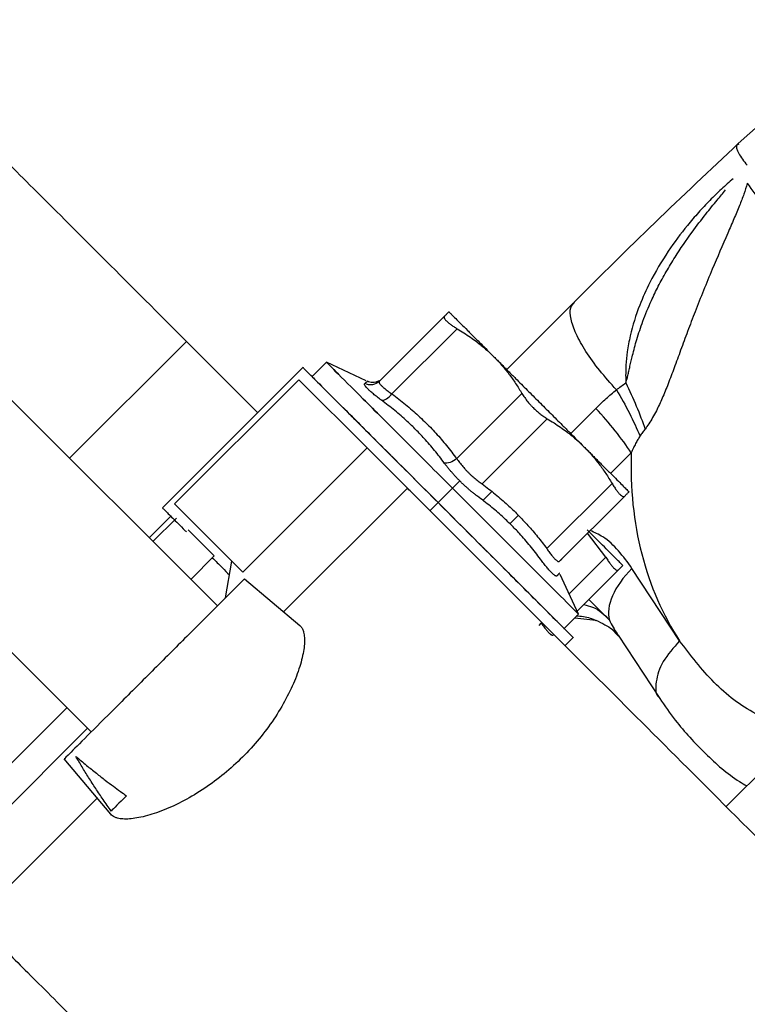
# Model space of a CAD drawing. Units: inches. Extents: x 0.1 to 33.9, y 0.1 to 21.9.
# Drawn here: x 7.4 to 7.7, y 11.6 to 12 of the extents above; entities that cross this region are included whole.
import ezdxf

# ---------------------------------------------------------------- set-up
doc = ezdxf.new("R2010")
doc.units = ezdxf.units.IN
doc.header["$MEASUREMENT"] = 0
doc.layers.add('SLD-0', color=179, linetype='Continuous')
doc.styles.add('SLDTEXTSTYLE1', font='TXT', dxfattribs={"width": 0.75})
doc.dimstyles.new('SLDDIMSTYLE2', dxfattribs={"dimtxt": 0.125, "dimasz": 0.13, "dimexe": 0, "dimexo": 0.0625, "dimgap": 0.03125, "dimtad": 0, "dimtih": 1, "dimtoh": 1, "dimlfac": 4, "dimrnd": 1e-09, "dimzin": 12, "dimdsep": 46, "dimtxsty": 'SLDTEXTSTYLE1', "dimsah": 1, "dimcen": 0.09, "dimadec": 0, "dimazin": 3, "dimtfac": 1, "dimtofl": 0, "dimtmove": 0, "dimatfit": 3, "dimfxl": 0, "dimfrac": 2, "dimtolj": 1, "dimtzin": 12, "dimarcsym": 0})

# ---------------------------------------------------------------- blocks, each defined once
blk = doc.blocks.new('_D_1')
at = {"layer": 'SLD-0'}
for p, q in [((2.74597, 11.23613), (2.74597, 13.12281)), ((7.99749, 11.53456), (7.99749, 13.12281)), ((2.74597, 12.99781), (4.68803, 12.99781)), ((4.83573, 12.99685), (4.79765, 12.99685)), ((4.79765, 12.99685), (4.79765, 12.79842)), ((5.34372, 12.99685), (5.38181, 12.99685)), ((5.38181, 12.99685), (5.38181, 12.79842)), ((7.99749, 12.99781), (5.49143, 12.99781)), ((4.79765, 12.79842), (4.83573, 12.79842)), ((5.38181, 12.79842), (5.34372, 12.79842))]:
    blk.add_line(p, q, dxfattribs=at)
for points in [[(2.74597, 12.99781), (2.87597, 12.97781), (2.87597, 13.01781)], [(7.99749, 12.99781), (7.86749, 13.01781), (7.86749, 12.97781)]]:
    blk.add_solid(points, dxfattribs=at)
at = {"layer": 'SLD-0', "char_height": 0.125, "attachment_point": 1, "style": 'SLDTEXTSTYLE1'}
for s, insert in [('21.01', (4.88192, 13.18338)), ('533.55', (4.83573, 12.95955))]:
    blk.add_mtext(s, dxfattribs=dict(at, insert=insert))
blk = doc.blocks.new('_D_2')
at = {"layer": 'SLD-0'}
for p, q in [((6.75843, 12.62707), (8.99812, 12.62707)), ((8.87312, 12.62707), (8.87312, 10.83836)), ((8.61912, 10.61263), (8.58104, 10.61263)), ((8.58104, 10.61263), (8.58104, 10.41419)), ((9.12711, 10.61263), (9.16519, 10.61263)), ((9.16519, 10.61263), (9.16519, 10.41419)), ((8.58104, 10.41419), (8.61912, 10.41419)), ((9.16519, 10.41419), (9.12711, 10.41419)), ((8.87312, 7.94063), (8.87312, 10.3888)), ((7.96418, 7.94063), (8.99812, 7.94063))]:
    blk.add_line(p, q, dxfattribs=at)
for points in [[(8.87312, 12.62707), (8.85312, 12.49707), (8.89312, 12.49707)], [(8.87312, 7.94063), (8.89312, 8.07063), (8.85312, 8.07063)]]:
    blk.add_solid(points, dxfattribs=at)
at = {"layer": 'SLD-0', "char_height": 0.125, "attachment_point": 1, "style": 'SLDTEXTSTYLE1'}
for s, insert in [('18.75', (8.6653, 10.79915)), ('476.14', (8.61912, 10.57532))]:
    blk.add_mtext(s, dxfattribs=dict(at, insert=insert))

msp = doc.modelspace()

# ---------------------------------------------------------------- linework, layer by layer
at = {"color": 7, "linetype": 'Continuous', "lineweight": 25}
for p, q in [((7.63823, 11.89906), (7.61232, 11.87308)), ((7.58831, 11.89374), (7.56311, 11.86855)), ((7.59318, 11.88887), (7.56798, 11.86367)), ((7.48859, 11.88398), (7.44339, 11.83878)), ((7.51617, 11.8564), (7.48859, 11.88398)), ((7.54265, 11.87593), (7.53709, 11.87036)), ((7.558, 11.86877), (7.54265, 11.87593)), ((7.53361, 11.87384), (7.47932, 11.81955)), ((7.484, 11.82114), (7.53202, 11.86916)), ((7.5584, 11.84278), (7.53202, 11.86916)), ((7.41825, 11.86392), (7.50052, 11.78165)), ((7.59304, 11.83862), (7.61823, 11.86381)), ((7.63707, 11.84832), (7.64677, 11.85804)), ((7.62798, 11.85407), (7.60278, 11.82887)), ((7.5584, 11.84278), (7.51038, 11.79476)), ((7.5584, 11.84278), (7.57395, 11.82723)), ((7.65249, 11.83291), (7.66045, 11.84089)), ((7.52593, 11.77921), (7.57395, 11.82723)), ((7.5858, 11.82164), (7.59137, 11.82721)), ((7.59137, 11.82721), (7.59419, 11.83003)), ((7.62784, 11.80382), (7.65304, 11.82902)), ((7.60305, 11.82249), (7.60652, 11.82596)), ((7.65791, 11.82415), (7.63271, 11.79895)), ((7.51038, 11.79476), (7.484, 11.82114)), ((7.58267, 11.81851), (7.5858, 11.82165)), ((7.4518, 11.73293), (7.36953, 11.8152)), ((7.48249, 11.81638), (7.47414, 11.80803)), ((7.47563, 11.80654), (7.48468, 11.81559)), ((7.61671, 11.81667), (7.61348, 11.81344)), ((7.48922, 11.81104), (7.49927, 11.801)), ((7.65066, 11.80051), (7.64356, 11.8098)), ((7.49927, 11.801), (7.49022, 11.79195)), ((7.63645, 11.7863), (7.65066, 11.80051)), ((7.50365, 11.78479), (7.5061, 11.79904)), ((7.67912, 11.7682), (7.66073, 11.79618)), ((7.51096, 11.79209), (7.53234, 11.77415)), ((7.64009, 11.77849), (7.63293, 11.79384)), ((7.63955, 11.77966), (7.65554, 11.79564)), ((7.644, 11.78411), (7.652, 11.77621)), ((7.63452, 11.77292), (7.64009, 11.77849)), ((7.63867, 11.77707), (7.64681, 11.77621)), ((7.62483, 11.77412), (7.6257, 11.77499)), ((7.63487, 11.76631), (7.638, 11.76944)), ((7.65267, 11.77289), (7.65558, 11.77003)), ((7.65536, 11.77038), (7.67146, 11.74588)), ((7.44241, 11.74232), (7.28443, 11.58433)), ((7.4504, 11.73434), (7.29241, 11.57635)), ((7.72454, 11.73154), (7.69709, 11.70409)), ((7.45931, 11.70111), (7.44136, 11.72249)), ((7.40692, 11.6602), (7.45407, 11.70735))]:
    msp.add_line(p, q, dxfattribs=at)
at = {"color": 7, "linetype": 'Continuous', "lineweight": 25, "flags": 128}
msp.add_lwpolyline([(7.71529, 11.97247), (7.7018, 11.96047), (7.7018, 11.96047)], dxfattribs=at)
at = {"color": 7, "linetype": 'Continuous', "lineweight": 25}
for points, knots in [([(7.48859, 11.88398), (7.47791, 11.89466), (7.46723, 11.90534), (7.44749, 11.92508), (7.43844, 11.93413), (7.42333, 11.94924), (7.41728, 11.95529), (7.4091, 11.96347), (7.40698, 11.96559), (7.40698, 11.96559)], [0, 0, 0, 0, 0.25, 0.25, 0.5, 0.5, 0.75, 0.75, 1, 1, 1, 1]), ([(7.7018, 11.96044), (7.69095, 11.95024), (7.66928, 11.92989), (7.64866, 11.90941), (7.63837, 11.89919)], [0, 0, 0, 0, 0.500715, 1, 1, 1, 1]), ([(7.70202, 11.96023), (7.70181, 11.96015), (7.70071, 11.95974), (7.70148, 11.95694), (7.70401, 11.95366), (7.70523, 11.95207)], [0, 0, 0, 0, 0.112826, 0.57031, 1, 1, 1, 1]), ([(7.69985, 11.94688), (7.69909, 11.94622), (7.69755, 11.94491), (7.69528, 11.94284), (7.69303, 11.9407), (7.6908, 11.93848), (7.68859, 11.93618), (7.68641, 11.93381), (7.68426, 11.93135), (7.6802, 11.92649), (7.67428, 11.91852), (7.66812, 11.90815), (7.66319, 11.89719), (7.66035, 11.88812), (7.6589, 11.88027), (7.65838, 11.87512), (7.65825, 11.87112), (7.65832, 11.86886), (7.65835, 11.86793)], [0, 0, 0, 0, 0.033224, 0.066798, 0.10073, 0.13503, 0.169704, 0.204762, 0.240213, 0.276066, 0.410528, 0.562328, 0.666979, 0.800819, 0.869635, 0.925872, 0.969377, 1, 1, 1, 1]), ([(7.70526, 11.94515), (7.70525, 11.94512), (7.70487, 11.94371), (7.70396, 11.94077), (7.70219, 11.93622), (7.70007, 11.93119), (7.69654, 11.92301), (7.69138, 11.91114), (7.68623, 11.89845), (7.68226, 11.88795), (7.67959, 11.8807), (7.67712, 11.87391), (7.67479, 11.8677), (7.67253, 11.86217), (7.67053, 11.85782), (7.66877, 11.85455), (7.66733, 11.85216), (7.66628, 11.85074), (7.66577, 11.85006)], [0, 0, 0, 0, 0.000912, 0.042414, 0.089102, 0.142894, 0.201809, 0.34981, 0.521737, 0.600104, 0.675369, 0.745656, 0.809732, 0.867722, 0.919281, 0.948564, 0.975401, 1, 1, 1, 1]), ([(7.70526, 11.94515), (7.70719, 11.94244), (7.71111, 11.93692), (7.71941, 11.92869), (7.72552, 11.9239), (7.72861, 11.9219), (7.72896, 11.92167), (7.72902, 11.92164), (7.72904, 11.92162), (7.72904, 11.92162), (7.72905, 11.92162), (7.72905, 11.92162), (7.72905, 11.92162), (7.72905, 11.92162), (7.72909, 11.92159), (7.72932, 11.92144), (7.73181, 11.91991), (7.73652, 11.91761), (7.74128, 11.91662), (7.74232, 11.91812), (7.74267, 11.91862)], [0, 0, 0, 0, 0.172949, 0.352214, 0.535522, 0.555618, 0.558409, 0.559117, 0.559472, 0.55965, 0.559695, 0.559717, 0.559728, 0.559734, 0.559735, 0.562619, 0.575294, 0.728072, 0.909447, 1, 1, 1, 1]), ([(7.65835, 11.86793), (7.65848, 11.86838), (7.65876, 11.86933), (7.65914, 11.87086), (7.65954, 11.87256), (7.65997, 11.87443), (7.66044, 11.87645), (7.66126, 11.8799), (7.66263, 11.88506), (7.66498, 11.89215), (7.66782, 11.89901), (7.6709, 11.90536), (7.67398, 11.91098), (7.67823, 11.91804), (7.68335, 11.92551), (7.68889, 11.93278), (7.69328, 11.93816), (7.69585, 11.94125), (7.69693, 11.94256)], [0, 0, 0, 0, 0.016895, 0.035668, 0.056341, 0.078924, 0.103426, 0.129851, 0.203951, 0.291476, 0.39255, 0.464799, 0.539891, 0.617835, 0.754818, 0.858167, 0.939893, 1, 1, 1, 1]), ([(7.65473, 11.86525), (7.65249, 11.86774), (7.64802, 11.87271), (7.6427, 11.88018), (7.63886, 11.88704), (7.63689, 11.89281), (7.63665, 11.89705), (7.63795, 11.89843), (7.63853, 11.89904)], [0, 0, 0, 0, 0.17272, 0.34544, 0.51816, 0.69088, 0.8636, 1, 1, 1, 1]), ([(7.58998, 11.89541), (7.58998, 11.89541), (7.58997, 11.8954), (7.58988, 11.89531), (7.58975, 11.89518), (7.5895, 11.89493), (7.58907, 11.8945), (7.58857, 11.894), (7.58831, 11.89374)], [0, 0, 0, 0, 0.123187, 0.246089, 0.369452, 0.494002, 0.744205, 1, 1, 1, 1]), ([(7.58998, 11.89541), (7.58999, 11.89541), (7.59, 11.89539), (7.5901, 11.89529), (7.59027, 11.89513), (7.5905, 11.8949), (7.59079, 11.8946), (7.5914, 11.894), (7.59253, 11.89286), (7.59456, 11.89084), (7.59709, 11.8883), (7.59977, 11.88563), (7.60238, 11.88301), (7.60479, 11.88061), (7.60651, 11.87888), (7.60738, 11.87801)], [0, 0, 0, 0, 0.0418, 0.083448, 0.125021, 0.166599, 0.208264, 0.250094, 0.375009, 0.500029, 0.624944, 0.749965, 0.833393, 0.916525, 1, 1, 1, 1]), ([(7.58831, 11.89374), (7.58826, 11.89369), (7.58817, 11.89357), (7.58813, 11.89336), (7.58816, 11.89312), (7.58826, 11.89286), (7.58844, 11.89256), (7.5887, 11.89223), (7.58911, 11.89179), (7.58975, 11.89121), (7.5907, 11.89047), (7.59184, 11.88969), (7.59273, 11.88915), (7.59318, 11.88887)], [0, 0, 0, 0, 0.072603, 0.144375, 0.21554, 0.286327, 0.356963, 0.427672, 0.498677, 0.623381, 0.747682, 0.872808, 1, 1, 1, 1]), ([(7.59318, 11.88887), (7.59406, 11.88834), (7.5958, 11.88728), (7.59832, 11.88559), (7.60113, 11.88354), (7.6042, 11.88106), (7.60632, 11.87902), (7.60738, 11.87801)], [0, 0, 0, 0, 0.171551, 0.339801, 0.50607, 0.755082, 1, 1, 1, 1]), ([(7.59137, 11.82721), (7.585, 11.83359), (7.57862, 11.83996), (7.56684, 11.85174), (7.56143, 11.85715), (7.55241, 11.86617), (7.5488, 11.86978), (7.54392, 11.87466), (7.54265, 11.87593), (7.54265, 11.87593), (7.54392, 11.87466), (7.5488, 11.86978), (7.55241, 11.86617), (7.56143, 11.85715), (7.56684, 11.85174), (7.57862, 11.83996), (7.585, 11.83359), (7.59137, 11.82721)], [0, 0, 0, 0, 0.125, 0.125, 0.25, 0.25, 0.375, 0.375, 0.5, 0.5, 0.625, 0.625, 0.75, 0.75, 0.875, 0.875, 1, 1, 1, 1]), ([(7.60738, 11.87801), (7.60782, 11.87757), (7.60871, 11.87669), (7.61007, 11.87532), (7.61146, 11.87394), (7.61287, 11.87252), (7.61431, 11.87109), (7.61674, 11.86866), (7.62022, 11.86517), (7.62478, 11.86062), (7.62933, 11.85606), (7.63332, 11.85208), (7.63669, 11.8487), (7.63951, 11.84588), (7.64129, 11.84411), (7.64218, 11.84322)], [0, 0, 0, 0, 0.0418005, 0.0834475, 0.1250205, 0.1665994, 0.208264, 0.2500938, 0.3750086, 0.5000292, 0.624944, 0.7499646, 0.8333929, 0.9165248, 1, 1, 1, 1]), ([(7.60738, 11.87801), (7.60789, 11.87749), (7.60891, 11.87645), (7.61037, 11.87482), (7.6118, 11.87312), (7.61364, 11.87078), (7.61585, 11.86771), (7.61743, 11.86512), (7.61823, 11.86381)], [0, 0, 0, 0, 0.122308, 0.244898, 0.368521, 0.493908, 0.743963, 1, 1, 1, 1]), ([(7.5858, 11.82165), (7.58238, 11.82506), (7.57555, 11.83189), (7.5657, 11.84175), (7.55661, 11.85083), (7.54866, 11.85879), (7.54211, 11.86533), (7.53729, 11.87015), (7.53419, 11.87326), (7.5338, 11.87364), (7.53361, 11.87384)], [0, 0, 0, 0, 0.125007, 0.250015, 0.375022, 0.500029, 0.625037, 0.750044, 0.875051, 1, 1, 1, 1]), ([(7.53709, 11.87036), (7.53709, 11.87036), (7.53835, 11.86909), (7.54324, 11.86421), (7.54685, 11.8606), (7.55587, 11.85158), (7.56127, 11.84618), (7.57305, 11.83439), (7.57943, 11.82802), (7.5858, 11.82164)], [0, 0, 0, 0, 0.25, 0.25, 0.5, 0.5, 0.75, 0.75, 1, 1, 1, 1]), ([(7.56311, 11.86855), (7.56244, 11.86788), (7.56148, 11.86735), (7.55941, 11.86702), (7.55833, 11.86722), (7.55748, 11.86764)], [0, 0, 0, 0, 0.5, 0.5, 1, 1, 1, 1]), ([(7.55748, 11.86764), (7.55759, 11.86774), (7.5578, 11.86792), (7.55806, 11.86814), (7.5583, 11.86834), (7.55847, 11.86849), (7.55854, 11.86855), (7.55847, 11.86849), (7.55827, 11.86832), (7.55795, 11.86805), (7.55764, 11.86778), (7.55748, 11.86764)], [0, 0, 0, 0, 0.085173, 0.169183, 0.25258, 0.376594, 0.499983, 0.623361, 0.747387, 0.872687, 1, 1, 1, 1]), ([(7.56302, 11.86871), (7.56297, 11.86868), (7.56286, 11.86861), (7.5626, 11.86849), (7.56222, 11.86834), (7.56151, 11.86812), (7.56054, 11.86803), (7.55944, 11.86816), (7.55881, 11.86841), (7.55852, 11.86853)], [0, 0, 0, 0, 0.060437, 0.131031, 0.19742, 0.327255, 0.581557, 0.802619, 1, 1, 1, 1]), ([(7.56311, 11.86855), (7.56308, 11.8685), (7.563, 11.8684), (7.56299, 11.8682), (7.56307, 11.86795), (7.56322, 11.86767), (7.56346, 11.86735), (7.56377, 11.86699), (7.56417, 11.8666), (7.56463, 11.86618), (7.56517, 11.86572), (7.56578, 11.86524), (7.56645, 11.86474), (7.56718, 11.86421), (7.56772, 11.86385), (7.56798, 11.86367)], [0, 0, 0, 0, 0.077535, 0.154767, 0.231752, 0.308542, 0.385193, 0.46176, 0.538298, 0.614862, 0.691508, 0.76829, 0.845263, 0.922482, 1, 1, 1, 1]), ([(7.56311, 11.86855), (7.56323, 11.86867), (7.56347, 11.86891), (7.56374, 11.86917), (7.56393, 11.86937), (7.56405, 11.86948), (7.5641, 11.86953), (7.564, 11.86943), (7.56369, 11.86912), (7.56331, 11.86874), (7.56311, 11.86855)], [0, 0, 0, 0, 0.103056, 0.204521, 0.304457, 0.40293, 0.500008, 0.662509, 0.829072, 1, 1, 1, 1]), ([(7.5639, 11.86122), (7.56361, 11.86144), (7.56303, 11.86186), (7.56223, 11.86248), (7.56148, 11.86308), (7.56078, 11.86365), (7.56014, 11.86419), (7.55939, 11.86486), (7.55861, 11.8656), (7.55792, 11.86634), (7.5575, 11.86694), (7.55732, 11.86739), (7.55742, 11.86756), (7.55748, 11.86764)], [0, 0, 0, 0, 0.0652987, 0.1302246, 0.1948894, 0.2594028, 0.3238729, 0.3884051, 0.5106826, 0.6322728, 0.7538742, 0.8762062, 1, 1, 1, 1]), ([(7.64677, 11.85804), (7.64743, 11.8587), (7.64873, 11.85999), (7.65073, 11.86184), (7.65271, 11.86359), (7.65406, 11.8647), (7.65473, 11.86525)], [0, 0, 0, 0, 0.258857, 0.511701, 0.758691, 1, 1, 1, 1]), ([(7.65473, 11.86525), (7.65533, 11.86571), (7.65652, 11.86662), (7.65774, 11.8675), (7.65835, 11.86793)], [0, 0, 0, 0, 0.506237, 1, 1, 1, 1]), ([(7.65473, 11.86525), (7.6565, 11.8623), (7.65818, 11.85927), (7.66125, 11.85323), (7.66263, 11.85023), (7.66384, 11.84735)], [0, 0, 0, 0, 0.5, 0.5, 1, 1, 1, 1]), ([(7.65835, 11.86793), (7.65979, 11.86499), (7.66116, 11.86197), (7.66366, 11.85595), (7.66479, 11.85296), (7.66577, 11.85006)], [0, 0, 0, 0, 0.5, 0.5, 1, 1, 1, 1]), ([(7.5639, 11.86122), (7.56441, 11.86114), (7.56512, 11.86131), (7.56662, 11.86221), (7.56739, 11.86293), (7.56798, 11.86367)], [0, 0, 0, 0, 0.5, 0.5, 1, 1, 1, 1]), ([(7.58822, 11.8369), (7.5876, 11.83773), (7.58636, 11.83939), (7.58445, 11.8418), (7.58249, 11.84415), (7.58011, 11.84683), (7.57728, 11.84982), (7.5735, 11.85344), (7.56908, 11.8573), (7.56563, 11.85991), (7.5639, 11.86122)], [0, 0, 0, 0, 0.090904, 0.180244, 0.268707, 0.357035, 0.492227, 0.627386, 0.81185, 1, 1, 1, 1]), ([(7.56798, 11.86367), (7.56888, 11.863), (7.57067, 11.86165), (7.57327, 11.85956), (7.57578, 11.85743), (7.57821, 11.85525), (7.58056, 11.85302), (7.58282, 11.85076), (7.5857, 11.84769), (7.58916, 11.8437), (7.59173, 11.84033), (7.59304, 11.83862)], [0, 0, 0, 0, 0.094713, 0.188404, 0.281121, 0.372916, 0.46384, 0.553949, 0.643297, 0.818564, 1, 1, 1, 1]), ([(7.61823, 11.86381), (7.6184, 11.86355), (7.61872, 11.86302), (7.61926, 11.86222), (7.61984, 11.86143), (7.62046, 11.86064), (7.62112, 11.85987), (7.62181, 11.85911), (7.62271, 11.85818), (7.62384, 11.85712), (7.6252, 11.85597), (7.62659, 11.85493), (7.62751, 11.85436), (7.62798, 11.85407)], [0, 0, 0, 0, 0.07282, 0.144801, 0.216173, 0.287165, 0.358006, 0.428923, 0.500139, 0.624475, 0.748417, 0.873182, 1, 1, 1, 1]), ([(7.66045, 11.84089), (7.65864, 11.84364), (7.65654, 11.84652), (7.65192, 11.85232), (7.64939, 11.85524), (7.64677, 11.85804)], [0, 0, 0, 0, 0.5, 0.5, 1, 1, 1, 1]), ([(7.62798, 11.85407), (7.62886, 11.85354), (7.6306, 11.85248), (7.63312, 11.85079), (7.63594, 11.84873), (7.639, 11.84626), (7.64113, 11.84422), (7.64218, 11.84321)], [0, 0, 0, 0, 0.171558, 0.339811, 0.506081, 0.755087, 1, 1, 1, 1]), ([(7.66577, 11.85006), (7.66544, 11.84963), (7.66477, 11.84874), (7.66415, 11.84782), (7.66384, 11.84735)], [0, 0, 0, 0, 0.488927, 1, 1, 1, 1]), ([(7.66384, 11.84735), (7.66355, 11.84689), (7.66295, 11.84594), (7.6621, 11.84441), (7.66125, 11.84271), (7.66072, 11.84151), (7.66045, 11.84089)], [0, 0, 0, 0, 0.221555, 0.461734, 0.721053, 1, 1, 1, 1]), ([(7.64218, 11.84322), (7.64261, 11.84278), (7.64349, 11.84191), (7.64475, 11.84065), (7.64597, 11.83942), (7.64715, 11.83824), (7.64829, 11.8371), (7.65012, 11.83527), (7.65247, 11.83293), (7.655, 11.83039), (7.65702, 11.82837), (7.65833, 11.82707), (7.65909, 11.8263), (7.6595, 11.82589), (7.65955, 11.82584), (7.65958, 11.82582)], [0, 0, 0, 0, 0.0418, 0.083448, 0.125021, 0.166599, 0.208264, 0.250094, 0.375009, 0.500029, 0.624944, 0.749965, 0.833393, 0.916525, 1, 1, 1, 1]), ([(7.64218, 11.84321), (7.64269, 11.84269), (7.64371, 11.84165), (7.64518, 11.84002), (7.64661, 11.83832), (7.64845, 11.83598), (7.65065, 11.83292), (7.65223, 11.83033), (7.65304, 11.82902)], [0, 0, 0, 0, 0.12231, 0.244903, 0.36853, 0.493919, 0.743973, 1, 1, 1, 1]), ([(7.59304, 11.83862), (7.59229, 11.83802), (7.59136, 11.83747), (7.58959, 11.83684), (7.58878, 11.83677), (7.58822, 11.8369)], [0, 0, 0, 0, 0.5, 0.5, 1, 1, 1, 1]), ([(7.59304, 11.83862), (7.59321, 11.83836), (7.59356, 11.83785), (7.59413, 11.83708), (7.59474, 11.83631), (7.59538, 11.83554), (7.59605, 11.83478), (7.59674, 11.83403), (7.59722, 11.83354), (7.59746, 11.8333)], [0, 0, 0, 0, 0.14502, 0.289176, 0.432552, 0.575234, 0.717311, 0.85887, 1, 1, 1, 1]), ([(7.66045, 11.84089), (7.65997, 11.82739), (7.66135, 11.81412), (7.66768, 11.78946), (7.67264, 11.77806), (7.67912, 11.7682)], [0, 0, 0, 0, 0.5, 0.5, 1, 1, 1, 1]), ([(7.59419, 11.83003), (7.59387, 11.83035), (7.59323, 11.83099), (7.59231, 11.83198), (7.59141, 11.83297), (7.59055, 11.83396), (7.58972, 11.83495), (7.58894, 11.83593), (7.58846, 11.83657), (7.58822, 11.8369)], [0, 0, 0, 0, 0.142628, 0.284862, 0.426977, 0.569258, 0.711993, 0.855475, 1, 1, 1, 1]), ([(7.59746, 11.8333), (7.5977, 11.83306), (7.59819, 11.83258), (7.59894, 11.83188), (7.5997, 11.83122), (7.60047, 11.83057), (7.60124, 11.82997), (7.60202, 11.82939), (7.60253, 11.82905), (7.60278, 11.82887)], [0, 0, 0, 0, 0.141116, 0.282666, 0.424737, 0.56742, 0.710801, 0.854966, 1, 1, 1, 1]), ([(7.78973, 11.61145), (7.77668, 11.6245), (7.76334, 11.63784), (7.73674, 11.66444), (7.72348, 11.6777), (7.69768, 11.7035), (7.68514, 11.71604), (7.6614, 11.73979), (7.65019, 11.75099), (7.62964, 11.77154), (7.62031, 11.78088), (7.60396, 11.79723), (7.59694, 11.80424), (7.58559, 11.8156), (7.58124, 11.81994), (7.57542, 11.82576), (7.57395, 11.82723), (7.57395, 11.82723)], [0, 0, 0, 0, 0.125, 0.125, 0.25, 0.25, 0.375, 0.375, 0.5, 0.5, 0.625, 0.625, 0.75, 0.75, 0.875, 0.875, 1, 1, 1, 1]), ([(7.59137, 11.82721), (7.59775, 11.82083), (7.60412, 11.81446), (7.61591, 11.80267), (7.62131, 11.79727), (7.63033, 11.78825), (7.63394, 11.78464), (7.63882, 11.77976), (7.64009, 11.77849), (7.64009, 11.77849), (7.63882, 11.77976), (7.63394, 11.78464), (7.63033, 11.78825), (7.62131, 11.79727), (7.61591, 11.80267), (7.60412, 11.81446), (7.59775, 11.82083), (7.59137, 11.82721)], [0, 0, 0, 0, 0.125, 0.125, 0.25, 0.25, 0.375, 0.375, 0.5, 0.5, 0.625, 0.625, 0.75, 0.75, 0.875, 0.875, 1, 1, 1, 1]), ([(7.60106, 11.82406), (7.60074, 11.8243), (7.60009, 11.82478), (7.59911, 11.82556), (7.59812, 11.82638), (7.59713, 11.82725), (7.59614, 11.82814), (7.59516, 11.82907), (7.59451, 11.82971), (7.59419, 11.83003)], [0, 0, 0, 0, 0.144518, 0.287996, 0.430728, 0.573009, 0.715127, 0.857365, 1, 1, 1, 1]), ([(7.60278, 11.82887), (7.60366, 11.82822), (7.60539, 11.82691), (7.6079, 11.8249), (7.61032, 11.82286), (7.61327, 11.82024), (7.61671, 11.81693), (7.62057, 11.81282), (7.62431, 11.80845), (7.62665, 11.80537), (7.62784, 11.80382)], [0, 0, 0, 0, 0.092091, 0.182614, 0.271611, 0.359128, 0.51533, 0.674022, 0.835488, 1, 1, 1, 1]), ([(7.65304, 11.82902), (7.65319, 11.82876), (7.6535, 11.82824), (7.65396, 11.82753), (7.65441, 11.82687), (7.65484, 11.82628), (7.65525, 11.82575), (7.65565, 11.82528), (7.65612, 11.82478), (7.65664, 11.82432), (7.65716, 11.82401), (7.6576, 11.82393), (7.6578, 11.82408), (7.65791, 11.82415)], [0, 0, 0, 0, 0.072598, 0.144364, 0.215526, 0.286309, 0.356941, 0.427648, 0.498651, 0.623359, 0.747665, 0.872799, 1, 1, 1, 1]), ([(7.62539, 11.79973), (7.62473, 11.80061), (7.62343, 11.80235), (7.62142, 11.80487), (7.61937, 11.80731), (7.61692, 11.81005), (7.61404, 11.81306), (7.6103, 11.8166), (7.60601, 11.82032), (7.60272, 11.8228), (7.60106, 11.82406)], [0, 0, 0, 0, 0.094379, 0.187055, 0.278805, 0.370465, 0.505509, 0.640587, 0.818546, 1, 1, 1, 1]), ([(7.65791, 11.82415), (7.65808, 11.82432), (7.65843, 11.82467), (7.65884, 11.82508), (7.65922, 11.82546), (7.65951, 11.82576), (7.65956, 11.8258), (7.65958, 11.82582)], [0, 0, 0, 0, 0.171351, 0.339576, 0.505984, 0.753895, 1, 1, 1, 1]), ([(7.47932, 11.81955), (7.47951, 11.81937), (7.47988, 11.819), (7.48311, 11.81576), (7.48609, 11.81279), (7.48842, 11.81045), (7.48858, 11.8103)], [0, 0, 0, 0, 0.325479, 0.651111, 0.976742, 1, 1, 1, 1]), ([(7.638, 11.76944), (7.638, 11.76944), (7.63834, 11.76911), (7.63717, 11.77027), (7.63438, 11.77307), (7.62947, 11.77797), (7.62295, 11.78449), (7.61499, 11.79246), (7.6059, 11.80154), (7.59605, 11.8114), (7.58922, 11.81823), (7.5858, 11.82165)], [0, 0, 0, 0, 0.000059, 0.125051, 0.250044, 0.375037, 0.500029, 0.625022, 0.750015, 0.875007, 1, 1, 1, 1]), ([(7.5858, 11.82164), (7.59218, 11.81526), (7.59856, 11.80889), (7.61034, 11.79711), (7.61574, 11.7917), (7.62476, 11.78268), (7.62837, 11.77907), (7.63325, 11.77419), (7.63452, 11.77292), (7.63452, 11.77292)], [0, 0, 0, 0, 0.25, 0.25, 0.5, 0.5, 0.75, 0.75, 1, 1, 1, 1]), ([(7.6572, 11.79731), (7.65698, 11.79754), (7.65652, 11.79799), (7.65281, 11.80171), (7.64837, 11.80615), (7.64465, 11.80987), (7.64341, 11.81111)], [0, 0, 0, 0, 0.28574, 0.57148, 0.857221, 1, 1, 1, 1]), ([(7.66073, 11.79618), (7.65734, 11.80086), (7.65279, 11.80714), (7.64624, 11.81007), (7.64457, 11.81081)], [0, 0, 0, 0, 0.7456301, 1, 1, 1, 1]), ([(7.62784, 11.80382), (7.62802, 11.80355), (7.62838, 11.80302), (7.6289, 11.80229), (7.6294, 11.80162), (7.62988, 11.80101), (7.63034, 11.80047), (7.63076, 11.8), (7.63116, 11.79961), (7.63152, 11.79929), (7.63184, 11.79906), (7.63212, 11.7989), (7.63236, 11.79883), (7.63256, 11.79884), (7.63266, 11.79891), (7.63271, 11.79895)], [0, 0, 0, 0, 0.077512, 0.154726, 0.231696, 0.308475, 0.385119, 0.461682, 0.53822, 0.614788, 0.691441, 0.768235, 0.845223, 0.92246, 1, 1, 1, 1]), ([(7.49857, 11.8003), (7.49983, 11.79905), (7.50183, 11.79705), (7.50427, 11.7946), (7.50518, 11.79369)], [0, 0, 0, 0, 0.62812, 1, 1, 1, 1]), ([(7.63181, 11.79331), (7.63176, 11.79328), (7.63168, 11.79321), (7.63149, 11.7932), (7.63125, 11.79328), (7.63097, 11.79343), (7.63064, 11.79367), (7.63026, 11.79399), (7.62984, 11.79438), (7.62937, 11.79485), (7.62872, 11.79555), (7.62783, 11.79659), (7.62666, 11.79803), (7.62581, 11.79916), (7.62539, 11.79973)], [0, 0, 0, 0, 0.068988, 0.137425, 0.205439, 0.273153, 0.340693, 0.408181, 0.475739, 0.543487, 0.611541, 0.740556, 0.869751, 1, 1, 1, 1]), ([(7.63271, 11.79895), (7.63283, 11.79907), (7.63307, 11.79931), (7.63334, 11.79958), (7.63353, 11.79977), (7.63365, 11.79989), (7.6337, 11.79994), (7.6336, 11.79984), (7.63328, 11.79952), (7.6329, 11.79914), (7.63271, 11.79895)], [0, 0, 0, 0, 0.103056, 0.204521, 0.304457, 0.40293, 0.500008, 0.662509, 0.829072, 1, 1, 1, 1]), ([(7.65066, 11.80051), (7.65082, 11.80025), (7.65113, 11.79974), (7.65159, 11.79902), (7.65203, 11.79837), (7.65247, 11.79777), (7.65288, 11.79724), (7.65328, 11.79677), (7.65375, 11.79627), (7.65427, 11.79581), (7.65479, 11.79551), (7.65522, 11.79543), (7.65543, 11.79557), (7.65554, 11.79564)], [0, 0, 0, 0, 0.0725978, 0.1443644, 0.2155256, 0.2863088, 0.3569413, 0.4276483, 0.4986506, 0.6233587, 0.747665, 0.8727987, 1, 1, 1, 1]), ([(7.66073, 11.79618), (7.65733, 11.79277), (7.65471, 11.78909), (7.65166, 11.78213), (7.65125, 11.77886), (7.652, 11.77621)], [0, 0, 0, 0, 0.5, 0.5, 1, 1, 1, 1]), ([(7.65554, 11.79564), (7.65571, 11.79582), (7.65605, 11.79616), (7.65647, 11.79658), (7.65685, 11.79695), (7.65714, 11.79725), (7.65718, 11.79729), (7.6572, 11.79731)], [0, 0, 0, 0, 0.171351, 0.339576, 0.505984, 0.753895, 1, 1, 1, 1]), ([(7.51096, 11.79209), (7.51096, 11.79209), (7.51005, 11.79119), (7.50657, 11.7877), (7.50399, 11.78512), (7.49754, 11.77868), (7.49368, 11.77482), (7.48527, 11.7664), (7.48071, 11.76185), (7.4716, 11.75274), (7.46705, 11.74819), (7.45863, 11.73977), (7.45477, 11.73591), (7.44833, 11.72947), (7.44575, 11.72689), (7.44227, 11.7234), (7.44136, 11.72249), (7.44136, 11.72249)], [0, 0, 0, 0, 0.125, 0.125, 0.25, 0.25, 0.375, 0.375, 0.5, 0.5, 0.625, 0.625, 0.75, 0.75, 0.875, 0.875, 1, 1, 1, 1]), ([(7.63181, 11.79331), (7.6319, 11.79342), (7.63208, 11.79364), (7.6323, 11.79389), (7.63251, 11.79413), (7.63266, 11.79431), (7.63271, 11.79437), (7.63266, 11.79431), (7.63249, 11.79411), (7.63221, 11.79379), (7.63194, 11.79347), (7.63181, 11.79331)], [0, 0, 0, 0, 0.085173, 0.169183, 0.25258, 0.376594, 0.499983, 0.623361, 0.747387, 0.872687, 1, 1, 1, 1]), ([(7.64211, 11.78222), (7.64326, 11.78192), (7.64767, 11.78078), (7.65016, 11.77815), (7.652, 11.77621)], [0, 0, 0, 0, 0.2610111, 1, 1, 1, 1]), ([(7.6392, 11.77784), (7.64104, 11.77771), (7.64371, 11.77751), (7.64607, 11.77634), (7.6468, 11.77598)], [0, 0, 0, 0, 0.690607, 1, 1, 1, 1]), ([(7.53234, 11.77415), (7.53248, 11.77402), (7.53275, 11.77377), (7.5331, 11.77331), (7.5334, 11.77278), (7.53366, 11.77217), (7.53397, 11.77113), (7.53422, 11.76948), (7.5342, 11.76698), (7.53384, 11.76408), (7.53291, 11.7598), (7.53094, 11.75377), (7.52731, 11.74592), (7.52256, 11.73796), (7.51686, 11.73027), (7.51035, 11.72309), (7.50318, 11.71659), (7.49549, 11.71089), (7.48753, 11.70614), (7.47967, 11.70251), (7.47365, 11.70054), (7.46937, 11.69961), (7.46647, 11.69925), (7.46397, 11.69923), (7.46214, 11.69951), (7.46085, 11.69995), (7.45995, 11.70045), (7.45952, 11.70089), (7.45931, 11.70111)], [0, 0, 0, 0, 0.012767, 0.025543, 0.038345, 0.051193, 0.064106, 0.097528, 0.131073, 0.164503, 0.197885, 0.263313, 0.326517, 0.386628, 0.444074, 0.500024, 0.555976, 0.613423, 0.673532, 0.736739, 0.802168, 0.835558, 0.869002, 0.902543, 0.935969, 0.957426, 0.978741, 1, 1, 1, 1]), ([(7.62547, 11.77532), (7.62565, 11.77505), (7.626, 11.77452), (7.62653, 11.77379), (7.62703, 11.77311), (7.62751, 11.77251), (7.62797, 11.77197), (7.62839, 11.7715), (7.62878, 11.77111), (7.62914, 11.77079), (7.62946, 11.77055), (7.62975, 11.7704), (7.62999, 11.77033), (7.63019, 11.77033), (7.63029, 11.77041), (7.63034, 11.77045)], [0, 0, 0, 0, 0.0775124, 0.1547265, 0.2316959, 0.3084752, 0.3851189, 0.4616822, 0.5382202, 0.6147881, 0.6914412, 0.7682345, 0.8452226, 0.9224599, 1, 1, 1, 1]), ([(7.64682, 11.77621), (7.64919, 11.775), (7.65263, 11.77325), (7.65474, 11.77116), (7.65507, 11.77077), (7.65523, 11.77058)], [0, 0, 0, 0, 0.5279873, 0.7687003, 1, 1, 1, 1]), ([(7.652, 11.77621), (7.65296, 11.77433), (7.654, 11.77227), (7.65527, 11.77055), (7.65538, 11.7704)], [0, 0, 0, 0, 0.911048, 1, 1, 1, 1]), ([(7.67912, 11.7682), (7.67676, 11.76549), (7.67205, 11.76008), (7.66972, 11.7523), (7.6697, 11.7473), (7.67146, 11.74599), (7.67153, 11.74594)], [0, 0, 0, 0, 0.3289655, 0.6579309, 0.9868964, 1, 1, 1, 1]), ([(7.72609, 11.73248), (7.72011, 11.73469), (7.70792, 11.73918), (7.69183, 11.75136), (7.68336, 11.76259), (7.67912, 11.7682)], [0, 0, 0, 0, 0.324637, 0.662318, 1, 1, 1, 1]), ([(7.67146, 11.74588), (7.67342, 11.74305), (7.6787, 11.73539), (7.68888, 11.72447), (7.69829, 11.71603), (7.70411, 11.71262), (7.70506, 11.71206)], [0, 0, 0, 0, 0.211508, 0.572136, 0.930177, 1, 1, 1, 1]), ([(7.44584, 11.72349), (7.44721, 11.72233), (7.44983, 11.72012), (7.45363, 11.71706), (7.45709, 11.71436), (7.46019, 11.71202), (7.46291, 11.71001), (7.46461, 11.7088), (7.46539, 11.70825)], [0, 0, 0, 0, 0.217394, 0.414583, 0.591497, 0.748074, 0.884258, 1, 1, 1, 1]), ([(7.4595, 11.70235), (7.45846, 11.70382), (7.45642, 11.7067), (7.45352, 11.71103), (7.45079, 11.71526), (7.44823, 11.7194), (7.44663, 11.72214), (7.44584, 11.72349)], [0, 0, 0, 0, 0.214139, 0.42118, 0.621151, 0.814081, 1, 1, 1, 1]), ([(7.40692, 11.6602), (7.40759, 11.65953), (7.40893, 11.65818), (7.41969, 11.64743), (7.43641, 11.63071), (7.45908, 11.60803), (7.48667, 11.58044), (7.51816, 11.54896), (7.55233, 11.51479), (7.58782, 11.4793), (7.62327, 11.44384), (7.64546, 11.42166), (7.65644, 11.41068)], [0, 0, 0, 0, 0.100195, 0.20039, 0.300585, 0.40078, 0.500975, 0.60117, 0.701365, 0.801559, 0.901754, 1, 1, 1, 1])]:
    msp.add_open_spline(points, degree=3, knots=knots, dxfattribs=at)
msp.add_open_spline([(7.46539, 11.70825), (7.46249, 11.70534), (7.46046, 11.70332), (7.4595, 11.70235)], degree=3, dxfattribs=at)

# ---------------------------------------------------------------- dimensions: what is measured, and where the dimension line sits
at = {"layer": 'SLD-0'}
dim = msp.add_linear_dim(base=(2.74597, 12.99781), p1=(7.99749, 11.48456), p2=(2.74597, 11.18613), dimstyle='SLDDIMSTYLE2', dxfattribs=at)
dim.commit()
dim.dimension.update_dxf_attribs({"geometry": '_D_1', "text_midpoint": (5.08973, 12.99781), "dimtype": 160})
dim = msp.add_linear_dim(base=(8.87312, 12.62707), p1=(7.91418, 7.94063), p2=(6.70843, 12.62707), angle=90, dimstyle='SLDDIMSTYLE2', dxfattribs=at)
dim.commit()
dim.dimension.update_dxf_attribs({"geometry": '_D_2', "text_midpoint": (8.87312, 10.61358), "dimtype": 160})

doc.saveas('drawing.dxf')
